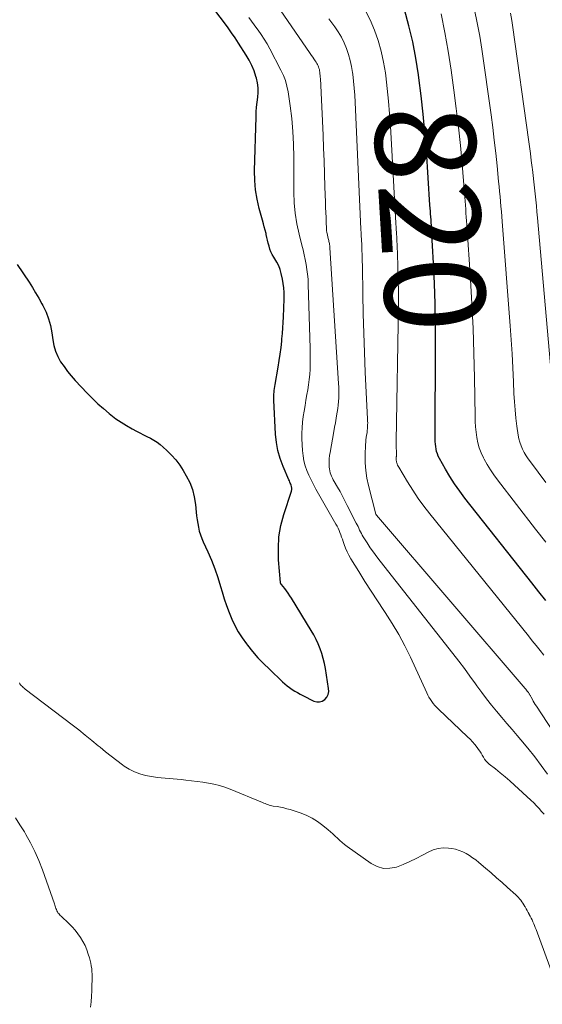
# Model space of a CAD drawing. Units: feet. Extents: x 1955000 to 1960038, y 530000 to 535000.
# Drawn here: x 1955662 to 1955766, y 530304 to 530500 of the extents above; entities that cross this region are included whole.
import ezdxf
from ezdxf.enums import TextEntityAlignment as Align

# ---------------------------------------------------------------- set-up
doc = ezdxf.new("R2010")
doc.units = ezdxf.units.FT
doc.header["$LTSCALE"] = 100
doc.header["$MEASUREMENT"] = 0
for name, color, linetype, lineweight in [('CONTOUR INDEX', 32, 'Continuous', 25), ('CONTOUR INDEX LABEL', 7, 'Continuous', 15), ('CONTOUR INTERMEDIATE', 40, 'Continuous', 15)]:
    doc.layers.add(name, color=color, linetype=linetype, lineweight=lineweight)
doc.styles.add('slant', font='romans.shx', dxfattribs={"oblique": 14.999978})

msp = doc.modelspace()

# ---------------------------------------------------------------- linework, layer by layer
at = {"layer": 'CONTOUR INDEX', "flags": 128}
for points, elevation in [([(1955661.72, 530451.45), (1955664.06, 530447.88), (1955664.73, 530446.82), (1955665.38, 530445.76), (1955666.01, 530444.69), (1955666.63, 530443.6), (1955666.83, 530443.24), (1955667.45, 530441.94), (1955667.97, 530440.6), (1955668.34, 530439.22), (1955668.6, 530437.8), (1955668.78, 530436.39), (1955669.01, 530435.24), (1955669.33, 530434.12), (1955669.8, 530433.06), (1955670.37, 530432.03), (1955671.04, 530431.05), (1955671.74, 530430.1), (1955672.49, 530429.18), (1955673.28, 530428.3), (1955675.69, 530425.74), (1955676.73, 530424.68), (1955677.79, 530423.64), (1955678.9, 530422.66), (1955680.04, 530421.7), (1955680.36, 530421.44), (1955681.38, 530420.66), (1955682.42, 530419.94), (1955683.5, 530419.27), (1955684.62, 530418.65), (1955685.5, 530418.19), (1955686.19, 530417.82), (1955686.88, 530417.46), (1955687.58, 530417.11), (1955688.27, 530416.75), (1955688.95, 530416.36), (1955689.6, 530415.95), (1955690.22, 530415.48), (1955690.82, 530414.99), (1955691.58, 530414.29), (1955692.5, 530413.39), (1955693.35, 530412.43), (1955694.12, 530411.4), (1955694.82, 530410.31), (1955695.43, 530409.25), (1955696.11, 530407.9), (1955696.66, 530406.5), (1955697.02, 530405.04), (1955697.27, 530403.55), (1955697.41, 530402.03), (1955697.49, 530401.27), (1955697.59, 530400.5), (1955697.71, 530399.74), (1955697.85, 530398.98), (1955698.03, 530398.24), (1955698.24, 530397.5), (1955698.5, 530396.78), (1955698.8, 530396.07), (1955699.7, 530394.11), (1955700.44, 530392.41), (1955701.12, 530390.69), (1955701.73, 530388.95), (1955702.28, 530387.18), (1955702.59, 530386.11), (1955703.01, 530384.73), (1955703.47, 530383.36), (1955703.97, 530382.01), (1955704.51, 530380.68), (1955705.12, 530379.37), (1955705.8, 530378.11), (1955706.57, 530376.9), (1955707.41, 530375.73), (1955707.63, 530375.44), (1955708.65, 530374.18), (1955709.72, 530372.96), (1955710.84, 530371.79), (1955712, 530370.65), (1955714.64, 530368.18), (1955715.1, 530367.77), (1955715.57, 530367.38), (1955716.05, 530367.01), (1955716.55, 530366.65), (1955717.06, 530366.32), (1955717.58, 530366), (1955718.12, 530365.7), (1955718.66, 530365.42), (1955720.89, 530364.31), (1955721.46, 530364.15), (1955722.02, 530364.13), (1955722.55, 530364.31), (1955723.06, 530364.63), (1955723.44, 530365.11), (1955723.72, 530365.64), (1955723.83, 530366.22), (1955723.82, 530366.84), (1955723.17, 530370.83), (1955722.98, 530371.83), (1955722.75, 530372.82), (1955722.45, 530373.79), (1955722.12, 530374.75), (1955721.74, 530375.7), (1955721.31, 530376.62), (1955720.84, 530377.52), (1955720.34, 530378.41), (1955716.43, 530384.83), (1955716.11, 530385.33), (1955715.78, 530385.82), (1955715.43, 530386.29), (1955715.07, 530386.75), (1955714.39, 530387.57), (1955714.35, 530387.62), (1955714.32, 530387.67), (1955714.29, 530387.72), (1955714.26, 530387.77), (1955714.23, 530387.82), (1955714.21, 530387.87), (1955714.2, 530387.93), (1955714.19, 530387.99), (1955713.83, 530392.5), (1955713.79, 530394.8), (1955713.92, 530397.08), (1955714.32, 530399.33), (1955714.9, 530401.55), (1955716.4, 530406.2), (1955716.46, 530406.51), (1955716.48, 530406.82), (1955716.44, 530407.12), (1955716.35, 530407.42), (1955716.27, 530407.59), (1955716.18, 530407.81), (1955716.09, 530408.02), (1955716, 530408.24), (1955715.9, 530408.46), (1955714.76, 530411.12), (1955714.18, 530412.69), (1955713.72, 530414.29), (1955713.43, 530415.92), (1955713.25, 530417.58), (1955712.87, 530424.37), (1955712.86, 530424.76), (1955712.86, 530425.15), (1955712.89, 530425.53), (1955712.94, 530425.92), (1955712.99, 530426.3), (1955713.05, 530426.69), (1955713.11, 530427.07), (1955713.18, 530427.45), (1955713.77, 530430.95), (1955713.98, 530432.24), (1955714.17, 530433.54), (1955714.33, 530434.85), (1955714.47, 530436.15), (1955714.51, 530436.57), (1955714.61, 530437.67), (1955714.69, 530438.77), (1955714.76, 530439.87), (1955714.81, 530440.98), (1955714.83, 530441.39), (1955714.86, 530442.29), (1955714.89, 530443.18), (1955714.93, 530444.08), (1955714.96, 530444.97), (1955714.95, 530445.87), (1955714.9, 530446.75), (1955714.78, 530447.64), (1955714.62, 530448.51), (1955714.36, 530449.65), (1955714.14, 530450.42), (1955713.87, 530451.17), (1955713.51, 530451.88), (1955713.1, 530452.57), (1955712.86, 530452.91), (1955712.56, 530453.42), (1955712.29, 530453.95), (1955712.09, 530454.5), (1955711.93, 530455.08), (1955711.79, 530455.66), (1955711.66, 530456.25), (1955711.52, 530456.83), (1955711.37, 530457.41), (1955711.33, 530457.58), (1955711.16, 530458.25), (1955710.99, 530458.91), (1955710.81, 530459.57), (1955710.63, 530460.24), (1955709.97, 530462.59), (1955709.54, 530464.44), (1955709.23, 530466.31), (1955709.08, 530468.19), (1955709.05, 530470.09), (1955709.35, 530480.91), (1955709.39, 530481.88), (1955709.46, 530482.85), (1955709.56, 530483.82), (1955709.67, 530484.79), (1955709.75, 530485.75), (1955709.74, 530486.7), (1955709.61, 530487.65), (1955709.41, 530488.59), (1955709.3, 530488.96), (1955708.94, 530490.06), (1955708.51, 530491.13), (1955707.99, 530492.17), (1955707.4, 530493.17), (1955705.83, 530495.61), (1955705.16, 530496.63), (1955704.47, 530497.64), (1955703.77, 530498.63), (1955703.05, 530499.62), (1955698.96, 530505.1)], 800), ([(1955767.17, 530384.36), (1955765.77, 530386.13), (1955764.37, 530387.91), (1955751, 530404.83), (1955749.96, 530406.22), (1955748.96, 530407.63), (1955748.02, 530409.09), (1955747.14, 530410.58), (1955745.92, 530412.73), (1955745.7, 530413.18), (1955745.51, 530413.64), (1955745.37, 530414.11), (1955745.26, 530414.6), (1955745.19, 530415.09), (1955745.13, 530415.59), (1955745.1, 530416.09), (1955745.09, 530416.59), (1955745.17, 530435.5), (1955745.15, 530439.55), (1955745.09, 530443.6), (1955744.94, 530447.65), (1955744.75, 530451.69), (1955744.36, 530458.62), (1955744.33, 530459.2), (1955744.29, 530459.78), (1955744.25, 530460.36), (1955744.21, 530460.94), (1955744.16, 530461.52), (1955744.12, 530462.09), (1955744.08, 530462.67), (1955744.04, 530463.25), (1955743.31, 530474.19), (1955743.03, 530477.82), (1955742.7, 530481.45), (1955742.29, 530485.07), (1955741.84, 530488.68), (1955741.75, 530489.29), (1955741.23, 530492.58), (1955740.6, 530495.84), (1955739.83, 530499.08), (1955738.96, 530502.29)], 820)]:
    msp.add_lwpolyline(points, dxfattribs=dict(at, elevation=elevation))
at = {"layer": 'CONTOUR INTERMEDIATE', "flags": 128}
for points, elevation in [([(1955767.51, 530349.74), (1955766.23, 530351.48), (1955764.92, 530353.2), (1955763.57, 530354.89), (1955762.18, 530356.55), (1955761.44, 530357.41), (1955760.41, 530358.63), (1955759.37, 530359.84), (1955758.34, 530361.06), (1955757.31, 530362.28), (1955756.3, 530363.51), (1955755.31, 530364.76), (1955754.35, 530366.03), (1955753.41, 530367.32), (1955753.09, 530367.78), (1955752, 530369.3), (1955750.89, 530370.8), (1955749.76, 530372.3), (1955748.61, 530373.78), (1955734.1, 530392.21), (1955733.42, 530393.1), (1955732.76, 530394), (1955732.13, 530394.92), (1955731.52, 530395.86), (1955730.74, 530397.1), (1955730.54, 530397.43), (1955730.35, 530397.76), (1955730.17, 530398.09), (1955730.01, 530398.44), (1955729.84, 530398.78), (1955729.68, 530399.13), (1955729.51, 530399.47), (1955729.34, 530399.81), (1955727.54, 530403.36), (1955727.07, 530404.28), (1955726.59, 530405.19), (1955726.09, 530406.1), (1955725.58, 530407), (1955724.94, 530408.12), (1955724.75, 530408.46), (1955724.58, 530408.81), (1955724.42, 530409.16), (1955724.26, 530409.51), (1955724.14, 530409.87), (1955724.04, 530410.24), (1955723.98, 530410.62), (1955723.95, 530411), (1955723.93, 530411.45), (1955723.93, 530412.07), (1955723.95, 530412.68), (1955724.02, 530413.28), (1955724.11, 530413.89), (1955724.85, 530418.09), (1955725.01, 530418.97), (1955725.17, 530419.85), (1955725.32, 530420.73), (1955725.48, 530421.61), (1955725.54, 530421.96), (1955725.65, 530422.67), (1955725.74, 530423.38), (1955725.8, 530424.09), (1955725.84, 530424.8), (1955725.86, 530425.52), (1955725.86, 530426.23), (1955725.84, 530426.95), (1955725.8, 530427.66), (1955724.09, 530454.77), (1955724.07, 530454.98), (1955724.05, 530455.18), (1955724.01, 530455.39), (1955723.98, 530455.6), (1955723.93, 530455.8), (1955723.89, 530456.01), (1955723.84, 530456.21), (1955723.79, 530456.42), (1955723.66, 530456.9), (1955723.57, 530457.34), (1955723.48, 530457.79), (1955723.43, 530458.24), (1955723.39, 530458.7), (1955723.34, 530459.8), (1955723.3, 530460.81), (1955723.25, 530461.82), (1955723.22, 530462.83), (1955723.18, 530463.84), (1955723.09, 530466.95), (1955723.01, 530469.51), (1955722.91, 530472.08), (1955722.81, 530474.64), (1955722.7, 530477.2), (1955722.17, 530488.53), (1955722.15, 530488.83), (1955722.13, 530489.13), (1955722.1, 530489.44), (1955722.07, 530489.74), (1955722.06, 530489.81), (1955722.02, 530490.07), (1955721.97, 530490.33), (1955721.89, 530490.59), (1955721.81, 530490.84), (1955721.71, 530491.09), (1955721.59, 530491.33), (1955721.46, 530491.56), (1955721.32, 530491.79), (1955721.13, 530492.07), (1955720.89, 530492.43), (1955720.64, 530492.79), (1955720.4, 530493.15), (1955720.15, 530493.51), (1955714.15, 530502.21)], 808), ([(1955766.77, 530373.46), (1955765.99, 530374.42), (1955765.22, 530375.39), (1955764.44, 530376.35), (1955763.66, 530377.31), (1955744.04, 530401.64), (1955742.84, 530403.18), (1955741.69, 530404.76), (1955740.61, 530406.38), (1955739.57, 530408.03), (1955737.8, 530410.96), (1955737.68, 530411.17), (1955737.58, 530411.39), (1955737.49, 530411.62), (1955737.42, 530411.85), (1955737.38, 530411.99), (1955737.34, 530412.15), (1955737.31, 530412.32), (1955737.3, 530412.49), (1955737.3, 530412.66), (1955737.31, 530412.89), (1955737.31, 530412.95), (1955737.31, 530413), (1955737.32, 530413.05), (1955737.33, 530413.1), (1955737.34, 530413.16), (1955737.34, 530413.19), (1955737.35, 530413.21), (1955737.35, 530413.23), (1955737.35, 530413.25), (1955737.35, 530413.33), (1955737.35, 530413.35), (1955737.35, 530413.37), (1955737.35, 530413.39), (1955737.35, 530413.42), (1955737.33, 530414.29), (1955737.32, 530414.74), (1955737.32, 530415.2), (1955737.32, 530415.66), (1955737.32, 530416.11), (1955737.73, 530443.37), (1955737.74, 530445.92), (1955737.72, 530448.47), (1955737.65, 530451.02), (1955737.55, 530453.57), (1955737.34, 530457.93), (1955737.32, 530458.3), (1955737.3, 530458.66), (1955737.28, 530459.03), (1955737.25, 530459.39), (1955737.22, 530459.76), (1955737.2, 530460.13), (1955737.18, 530460.49), (1955737.16, 530460.86), (1955736.14, 530479.01), (1955735.98, 530481.52), (1955735.77, 530484.03), (1955735.51, 530486.54), (1955735.22, 530489.04), (1955735.14, 530489.64), (1955734.78, 530491.82), (1955734.32, 530493.98), (1955733.71, 530496.1), (1955733, 530498.2), (1955732.12, 530500.23), (1955731.12, 530502.18)], 816), ([(1955767.12, 530396.04), (1955765.1, 530398.64), (1955757.52, 530408.44), (1955756.79, 530409.43), (1955756.09, 530410.45), (1955755.45, 530411.5), (1955754.85, 530412.58), (1955754.69, 530412.87), (1955754.25, 530413.84), (1955753.87, 530414.83), (1955753.59, 530415.85), (1955753.38, 530416.89), (1955753.24, 530417.96), (1955753.13, 530419.02), (1955753.07, 530420.09), (1955753.03, 530421.16), (1955752.91, 530428.83), (1955752.79, 530433.74), (1955752.63, 530438.64), (1955752.39, 530443.55), (1955752.11, 530448.45), (1955751.39, 530459.32), (1955751.34, 530460.11), (1955751.28, 530460.9), (1955751.22, 530461.69), (1955751.16, 530462.48), (1955751.09, 530463.27), (1955751.03, 530464.06), (1955750.97, 530464.84), (1955750.9, 530465.63), (1955750.43, 530471.45), (1955750.11, 530475.15), (1955749.73, 530478.84), (1955749.29, 530482.53), (1955748.81, 530486.2), (1955748.24, 530490.23), (1955747.66, 530493.99), (1955747.02, 530497.73), (1955746.28, 530501.46)], 824), ([(1955767.15, 530407.94), (1955764.06, 530412.03), (1955763.62, 530412.64), (1955763.21, 530413.26), (1955762.84, 530413.91), (1955762.49, 530414.57), (1955762.2, 530415.25), (1955761.94, 530415.95), (1955761.76, 530416.67), (1955761.63, 530417.4), (1955761.38, 530419.16), (1955761.18, 530420.78), (1955761.01, 530422.41), (1955760.89, 530424.04), (1955760.79, 530425.67), (1955760.69, 530428), (1955760.55, 530430.8), (1955760.4, 530433.59), (1955760.21, 530436.39), (1955760.02, 530439.18), (1955758.43, 530460.02), (1955758.36, 530461.02), (1955758.27, 530462.02), (1955758.19, 530463.02), (1955758.1, 530464.02), (1955758.01, 530465.01), (1955757.91, 530466.01), (1955757.82, 530467.01), (1955757.72, 530468.01), (1955757.42, 530471.12), (1955757.16, 530473.67), (1955756.87, 530476.22), (1955756.56, 530478.76), (1955756.22, 530481.3), (1955754.38, 530494.37), (1955753.96, 530497.01), (1955753.48, 530499.63), (1955752.9, 530502.24)], 828), ([(1955768.2, 530429.78), (1955765.49, 530460.73), (1955765.38, 530461.94), (1955765.26, 530463.14), (1955765.14, 530464.34), (1955765.01, 530465.55), (1955764.88, 530466.75), (1955764.75, 530467.95), (1955764.61, 530469.16), (1955764.47, 530470.36), (1955764.42, 530470.76), (1955764.24, 530472.16), (1955764.07, 530473.57), (1955763.88, 530474.97), (1955763.69, 530476.37), (1955760.58, 530498.69), (1955760.34, 530500.14), (1955760.07, 530501.57)], 832), ([(1955766.8, 530341.72), (1955766.3, 530342.3), (1955765.79, 530342.88), (1955765.27, 530343.44), (1955764.73, 530343.98), (1955764.17, 530344.51), (1955760.87, 530347.55), (1955759.95, 530348.39), (1955759.01, 530349.2), (1955758.05, 530350), (1955757.08, 530350.78), (1955755.84, 530351.75), (1955755.5, 530352.05), (1955755.19, 530352.38), (1955754.93, 530352.74), (1955754.69, 530353.13), (1955754.46, 530353.53), (1955754.23, 530353.92), (1955753.98, 530354.31), (1955753.71, 530354.68), (1955753.42, 530355.08), (1955752.98, 530355.63), (1955752.53, 530356.17), (1955752.05, 530356.68), (1955751.55, 530357.18), (1955745.71, 530362.73), (1955745.36, 530363.08), (1955745.01, 530363.45), (1955744.7, 530363.84), (1955744.39, 530364.24), (1955744.11, 530364.65), (1955743.84, 530365.08), (1955743.6, 530365.52), (1955743.38, 530365.97), (1955740.13, 530373.04), (1955739, 530375.34), (1955737.81, 530377.6), (1955736.5, 530379.8), (1955735.12, 530381.96), (1955734.83, 530382.39), (1955733.56, 530384.31), (1955732.3, 530386.24), (1955731.07, 530388.18), (1955729.85, 530390.14), (1955728.26, 530392.72), (1955727.87, 530393.4), (1955727.52, 530394.1), (1955727.21, 530394.82), (1955726.93, 530395.55), (1955726.72, 530396.15), (1955726.57, 530396.6), (1955726.41, 530397.04), (1955726.25, 530397.49), (1955726.08, 530397.93), (1955725.9, 530398.36), (1955725.71, 530398.79), (1955725.5, 530399.22), (1955725.28, 530399.63), (1955721.29, 530406.61), (1955720.79, 530407.52), (1955720.32, 530408.43), (1955719.89, 530409.37), (1955719.48, 530410.31), (1955719.14, 530411.28), (1955718.87, 530412.26), (1955718.71, 530413.27), (1955718.61, 530414.29), (1955718.5, 530416.63), (1955718.49, 530417.75), (1955718.52, 530418.86), (1955718.61, 530419.96), (1955718.75, 530421.07), (1955718.93, 530422.17), (1955719.11, 530423.27), (1955719.3, 530424.37), (1955719.48, 530425.47), (1955719.65, 530426.41), (1955719.8, 530427.43), (1955719.94, 530428.46), (1955720.04, 530429.49), (1955720.11, 530430.53), (1955720.15, 530431.56), (1955720.17, 530432.6), (1955720.17, 530433.64), (1955720.15, 530434.68), (1955719.76, 530447.49), (1955719.71, 530448.48), (1955719.63, 530449.47), (1955719.5, 530450.45), (1955719.34, 530451.43), (1955719.15, 530452.41), (1955718.95, 530453.38), (1955718.72, 530454.35), (1955718.49, 530455.31), (1955717.94, 530457.5), (1955717.49, 530459.57), (1955717.15, 530461.65), (1955716.97, 530463.75), (1955716.89, 530465.86), (1955716.9, 530472.86), (1955716.84, 530475.43), (1955716.71, 530477.99), (1955716.46, 530480.54), (1955716.14, 530483.09), (1955715.72, 530485.89), (1955715.5, 530487.01), (1955715.2, 530488.11), (1955714.79, 530489.17), (1955714.32, 530490.21), (1955712.09, 530494.48), (1955711.56, 530495.45), (1955710.99, 530496.39), (1955710.38, 530497.31), (1955709.75, 530498.21), (1955709.52, 530498.51), (1955708.98, 530499.25), (1955708.44, 530499.99), (1955707.91, 530500.74)], 804), ([(1955777.46, 530344.68), (1955765.25, 530363.32), (1955765.05, 530363.64), (1955764.84, 530363.98), (1955764.65, 530364.31), (1955764.47, 530364.65), (1955764.23, 530365.11), (1955764.17, 530365.22), (1955764.11, 530365.34), (1955764.04, 530365.45), (1955763.98, 530365.56), (1955763.91, 530365.68), (1955763.84, 530365.78), (1955763.77, 530365.89), (1955763.69, 530365.99), (1955763.57, 530366.14), (1955763.43, 530366.32), (1955763.28, 530366.49), (1955763.14, 530366.66), (1955762.99, 530366.83), (1955733.39, 530401.39), (1955733.38, 530401.41), (1955733.36, 530401.42), (1955733.35, 530401.44), (1955733.33, 530401.46), (1955733.28, 530401.55), (1955733.27, 530401.57), (1955733.26, 530401.59), (1955733.25, 530401.61), (1955733.25, 530401.63), (1955731.78, 530407.31), (1955731.47, 530408.81), (1955731.24, 530410.31), (1955731.14, 530411.83), (1955731.13, 530413.36), (1955731.2, 530415.48), (1955731.23, 530415.95), (1955731.27, 530416.42), (1955731.33, 530416.89), (1955731.4, 530417.36), (1955731.43, 530417.54), (1955731.49, 530417.91), (1955731.54, 530418.29), (1955731.57, 530418.67), (1955731.59, 530419.05), (1955731.6, 530419.43), (1955731.61, 530419.81), (1955731.6, 530420.19), (1955731.58, 530420.56), (1955731.13, 530429.96), (1955730.97, 530433.84), (1955730.82, 530437.73), (1955730.72, 530441.61), (1955730.64, 530445.49), (1955730.55, 530451.12), (1955730.53, 530452.19), (1955730.5, 530453.26), (1955730.46, 530454.33), (1955730.42, 530455.4), (1955730.33, 530457.23), (1955730.32, 530457.39), (1955730.31, 530457.54), (1955730.3, 530457.7), (1955730.29, 530457.85), (1955730.28, 530458), (1955730.27, 530458.16), (1955730.26, 530458.31), (1955730.25, 530458.47), (1955729.1, 530483.79), (1955729.02, 530485.19), (1955728.91, 530486.6), (1955728.78, 530488), (1955728.62, 530489.4), (1955728.58, 530489.72), (1955728.39, 530490.95), (1955728.14, 530492.16), (1955727.8, 530493.35), (1955727.4, 530494.52), (1955726.92, 530495.66), (1955726.37, 530496.77), (1955725.74, 530497.83), (1955725.05, 530498.86), (1955723.89, 530500.43)], 812), ([(1955662.13, 530367.92), (1955662.25, 530367.73), (1955662.39, 530367.55), (1955662.54, 530367.38), (1955662.56, 530367.36), (1955662.74, 530367.19), (1955662.92, 530367.02), (1955663.1, 530366.86), (1955663.29, 530366.71), (1955672.66, 530359.56), (1955673.97, 530358.55), (1955675.28, 530357.52), (1955676.57, 530356.47), (1955677.86, 530355.41), (1955678.23, 530355.1), (1955679.33, 530354.2), (1955680.44, 530353.32), (1955681.56, 530352.45), (1955682.7, 530351.6), (1955683.07, 530351.33), (1955684.06, 530350.7), (1955685.09, 530350.17), (1955686.19, 530349.78), (1955687.32, 530349.48), (1955688.1, 530349.33), (1955688.88, 530349.2), (1955689.66, 530349.09), (1955690.45, 530349.01), (1955691.24, 530348.94), (1955692.03, 530348.89), (1955692.82, 530348.82), (1955693.61, 530348.74), (1955694.39, 530348.66), (1955695.36, 530348.54), (1955696.48, 530348.4), (1955697.59, 530348.25), (1955698.71, 530348.1), (1955699.83, 530347.94), (1955700.94, 530347.74), (1955702.03, 530347.49), (1955703.1, 530347.15), (1955704.15, 530346.76), (1955710.66, 530344.07), (1955710.92, 530343.96), (1955711.18, 530343.85), (1955711.44, 530343.75), (1955711.71, 530343.65), (1955711.97, 530343.56), (1955712.24, 530343.48), (1955712.51, 530343.42), (1955712.79, 530343.37), (1955713.55, 530343.26), (1955714.21, 530343.14), (1955714.86, 530343.01), (1955715.5, 530342.84), (1955716.14, 530342.65), (1955718.13, 530342.01), (1955719.34, 530341.53), (1955720.51, 530340.97), (1955721.61, 530340.28), (1955722.65, 530339.51), (1955723.71, 530338.63), (1955724.19, 530338.22), (1955724.66, 530337.8), (1955725.12, 530337.37), (1955725.57, 530336.93), (1955726.03, 530336.5), (1955726.5, 530336.08), (1955726.99, 530335.69), (1955727.5, 530335.31), (1955732.33, 530331.88), (1955733.53, 530331.28), (1955734.76, 530330.93), (1955736.04, 530330.94), (1955737.35, 530331.2), (1955738.68, 530331.72), (1955739.99, 530332.28), (1955741.27, 530332.9), (1955742.54, 530333.56), (1955743.68, 530334.19), (1955744.65, 530334.61), (1955745.65, 530334.9), (1955746.69, 530335), (1955747.75, 530334.96), (1955748.39, 530334.87), (1955749.14, 530334.73), (1955749.87, 530334.52), (1955750.57, 530334.24), (1955751.25, 530333.89), (1955751.91, 530333.49), (1955752.55, 530333.06), (1955753.16, 530332.6), (1955753.76, 530332.12), (1955755.11, 530330.97), (1955756.22, 530330.01), (1955757.33, 530329.05), (1955758.43, 530328.08), (1955759.52, 530327.11), (1955761.15, 530325.65), (1955761.42, 530325.39), (1955761.67, 530325.13), (1955761.91, 530324.86), (1955762.14, 530324.57), (1955762.36, 530324.27), (1955762.57, 530323.97), (1955762.76, 530323.65), (1955762.95, 530323.33), (1955762.99, 530323.25), (1955763.19, 530322.88), (1955763.39, 530322.51), (1955763.59, 530322.15), (1955763.8, 530321.78), (1955763.82, 530321.73), (1955764.02, 530321.37), (1955764.21, 530321), (1955764.39, 530320.63), (1955764.56, 530320.25), (1955764.73, 530319.88), (1955764.9, 530319.5), (1955765.05, 530319.12), (1955765.2, 530318.73), (1955768.7, 530309.31)], 804), ([(1955661.36, 530341.04), (1955662.26, 530339.64), (1955663.13, 530338.23), (1955663.43, 530337.72), (1955664.37, 530336.01), (1955665.25, 530334.27), (1955666.02, 530332.48), (1955666.72, 530330.66), (1955669.12, 530323.85), (1955669.2, 530323.62), (1955669.28, 530323.39), (1955669.35, 530323.16), (1955669.43, 530322.93), (1955669.44, 530322.91), (1955669.51, 530322.69), (1955669.61, 530322.48), (1955669.72, 530322.28), (1955669.84, 530322.09), (1955669.98, 530321.9), (1955670.13, 530321.72), (1955670.28, 530321.55), (1955670.45, 530321.39), (1955672, 530319.93), (1955672.64, 530319.27), (1955673.25, 530318.6), (1955673.81, 530317.88), (1955674.34, 530317.13), (1955674.81, 530316.34), (1955675.23, 530315.54), (1955675.58, 530314.7), (1955675.88, 530313.84), (1955676.11, 530313.1), (1955676.26, 530312.56), (1955676.38, 530312.01), (1955676.48, 530311.46), (1955676.56, 530310.91), (1955676.61, 530310.35), (1955676.64, 530309.79), (1955676.65, 530309.23), (1955676.64, 530308.66), (1955676.61, 530307.59), (1955676.56, 530306.5), (1955676.51, 530305.4), (1955676.43, 530304.31), (1955676.33, 530303.21)], 808)]:
    msp.add_lwpolyline(points, dxfattribs=dict(at, elevation=elevation))

# ---------------------------------------------------------------- texts
at = {"layer": 'CONTOUR INDEX LABEL', "style": 'slant', "oblique": 15}
msp.add_text('820', height=20, rotation=273.4514, dxfattribs=at).set_placement((1955744.09, 530460.61, 820), align=Align.MIDDLE_CENTER)

doc.saveas('drawing.dxf')
